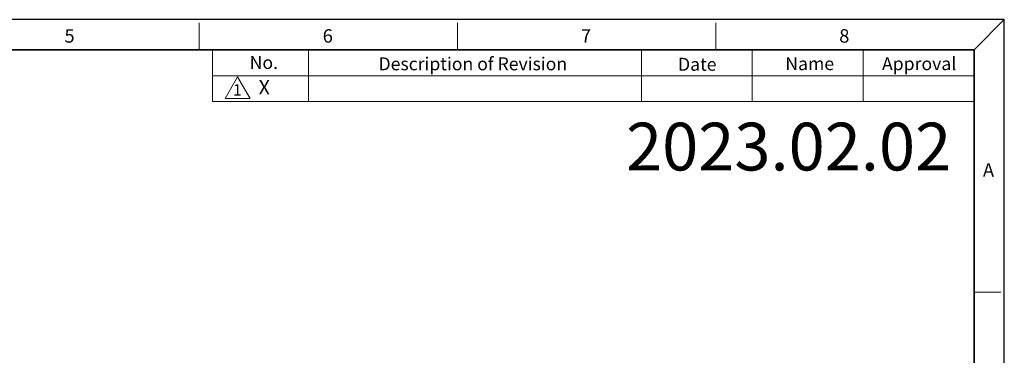
# Model space of a CAD drawing. Units: millimetres. Extents: x -4067 to -3306, y 510 to 1034.
# Drawn here: x -3647 to -3306, y 918 to 1034 of the extents above; entities that cross this region are included whole.
import ezdxf
from ezdxf.enums import TextEntityAlignment as Align

# ---------------------------------------------------------------- set-up
doc = ezdxf.new("R2010")
doc.units = ezdxf.units.MM
for name, color, linetype, lineweight in [('OUT_LINE', 3, 'Continuous', 35), ('문자', 2, 'Continuous', 20), ('외곽선', 3, 'Continuous', 35), ('외형선', 7, 'Continuous', 25), ('치수선', 2, 'Continuous', 13)]:
    doc.layers.add(name, color=color, linetype=linetype, lineweight=lineweight)
doc.styles.add('굴림', font='gulim.ttc')
doc.styles.add('굴림체', font='gulim.ttc')

# ---------------------------------------------------------------- blocks, each defined once
blk = doc.blocks.new('사외도')
at = {"layer": 'Defpoints'}
blk.add_lwpolyline([(0, 0), (297, 0), (297, 204.66), (0, 204.66)], close=True, dxfattribs=at)
at = {"layer": '외곽선'}
for p in [(13.47, 200.57), (292.91, 4.09)]:
    blk.add_line(p, (292.91, 200.57), dxfattribs=at)
at = {"layer": '치수선'}
for p, q in [((188.12, 200.57), (188.12, 204.21)), ((223.05, 200.57), (223.05, 204.21)), ((257.98, 200.57), (257.98, 204.21)), ((292.91, 200.57), (297, 204.66)), ((189.91, 200.57), (189.91, 193.57)), ((202.91, 200.57), (202.91, 193.57)), ((247.91, 193.57), (247.91, 200.57)), ((262.91, 193.57), (262.91, 200.57)), ((277.91, 193.57), (277.91, 200.57)), ((189.91, 197.07), (292.91, 197.07)), ((189.91, 193.57), (292.91, 193.57)), ((292.91, 167.82), (296.55, 167.82))]:
    blk.add_line(p, q, dxfattribs=at)
blk.add_lwpolyline([(193.29, 196.91), (191.61, 193.99), (194.98, 193.99)], close=True, dxfattribs=at)
for s, height, style, p in [('5', 1.82, '굴림체', (169.88, 201.55)), ('6', 1.82, '굴림체', (204.81, 201.55)), ('7', 1.82, '굴림체', (239.74, 201.55)), ('8', 1.82, '굴림체', (274.67, 201.55)), ('No.', 1.749, '굴림', (194.93, 197.99)), ('Description of Revision', 1.7487, '굴림', (212.36, 197.81)), ('Date', 1.749, '굴림', (252.87, 197.75)), ('Name', 1.749, '굴림', (267.38, 197.83)), ('Approval', 1.749, '굴림', (280.46, 197.83)), ('1', 1.55, '굴림', (192.67, 194.38)), ('X', 1.94, '굴림체', (196.15, 194.54)), ('A', 1.82, '굴림체', (294.11, 183.42))]:
    blk.add_text(s, height=height, dxfattribs=dict(at, style=style)).set_placement(p)
blk = doc.blocks.new('아이케이 사내도')
at = {"layer": '외형선'}
blk.add_blockref('사외도', (638.89, 2.81), dxfattribs=at)

msp = doc.modelspace()

# ---------------------------------------------------------------- block references
at = {"layer": 'OUT_LINE', "xscale": 2.560264, "yscale": 2.560264, "zscale": 2.560264}
msp.add_blockref('아이케이 사내도', (-5702.5, 502.629), dxfattribs=at)

# ---------------------------------------------------------------- texts
at = {"layer": '문자', "ltscale": 5, "style": '굴림체'}
msp.add_text('2023.02.02', height=16.5252, dxfattribs=at).set_placement((-3324.747, 981.58), align=Align.RIGHT)

doc.saveas('drawing.dxf')
